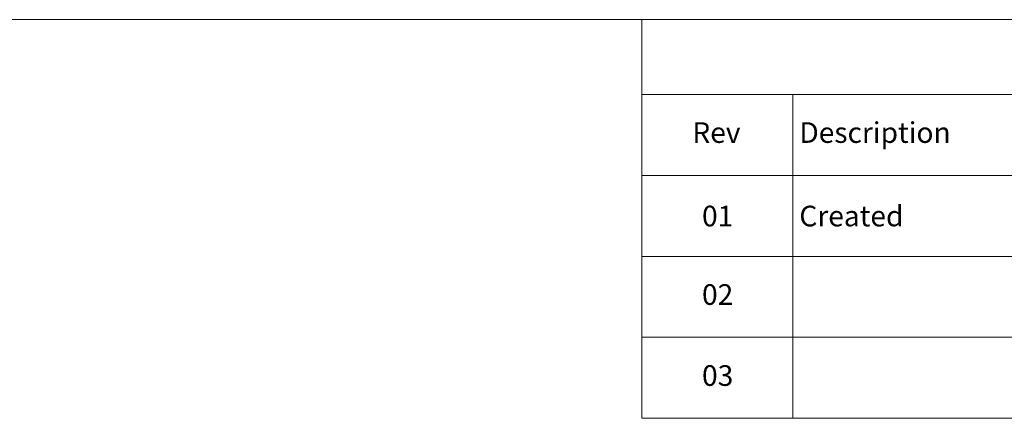
# Model space of a CAD drawing. Units: millimetres. Extents: x 17 to 411, y 7 to 290.
# Drawn here: x 192 to 268, y 260 to 290 of the extents above; entities that cross this region are included whole.
import ezdxf

# ---------------------------------------------------------------- set-up
doc = ezdxf.new("R2010")
doc.units = ezdxf.units.MM
doc.linetypes.add('SLD-Solid', pattern=[0])
doc.styles.add('SLDTEXTSTYLE0', font='GOTHIC.TTF', dxfattribs={"width": 0.913})

# ---------------------------------------------------------------- blocks, each defined once
blk = doc.blocks.new('SW_TABLEANNOTATION_0')
at = {"color": 0, "linetype": 'SLD-Solid', "lineweight": 18}
for p, q in [((0, 0), (0, -5.747)), ((0, 0), (11.615, 0)), ((0, 0), (0, -30.681)), ((169.9, 0), (0, 0)), ((11.615, 0), (116.051, 0)), ((0, -5.747), (0, -11.981)), ((0, -5.747), (11.615, -5.747)), ((11.615, -5.747), (11.615, -11.981)), ((11.615, -5.747), (116.051, -5.747)), ((0, -11.981), (11.615, -11.981)), ((0, -11.981), (0, -18.214)), ((11.615, -11.981), (116.051, -11.981)), ((11.615, -11.981), (11.615, -18.214)), ((0, -18.214), (0, -24.447)), ((0, -18.214), (11.615, -18.214)), ((11.615, -18.214), (11.615, -24.447)), ((11.615, -18.214), (116.051, -18.214)), ((0, -24.447), (11.615, -24.447)), ((11.615, -24.447), (11.615, -30.681)), ((11.615, -24.447), (116.051, -24.447)), ((0, -30.681), (11.615, -30.681)), ((0, -30.681), (169.9, -30.681)), ((11.615, -30.681), (116.051, -30.681))]:
    blk.add_line(p, q, dxfattribs=at)
at = {"color": 0, "linetype": 'SLD-Solid', "lineweight": 18, "char_height": 1.5875, "attachment_point": 1, "style": 'SLDTEXTSTYLE0'}
for s, insert in [('Rev', (3.891, -7.895)), ('Description', (12.115, -7.895)), ('01', (4.635, -14.318)), ('Created', (12.115, -14.318)), ('02', (4.635, -20.361)), ('03', (4.635, -26.595))]:
    blk.add_mtext(s, dxfattribs=dict(at, insert=insert))

msp = doc.modelspace()

# ---------------------------------------------------------------- linework, layer by layer
at = {"color": 7, "linetype": 'SLD-Solid', "lineweight": 18}
msp.add_line((23.59, 290.359), (409.59, 290.359), dxfattribs=at)

# ---------------------------------------------------------------- block references
msp.add_blockref('SW_TABLEANNOTATION_0', (239.69, 290.359), dxfattribs=at)

doc.saveas('drawing.dxf')
